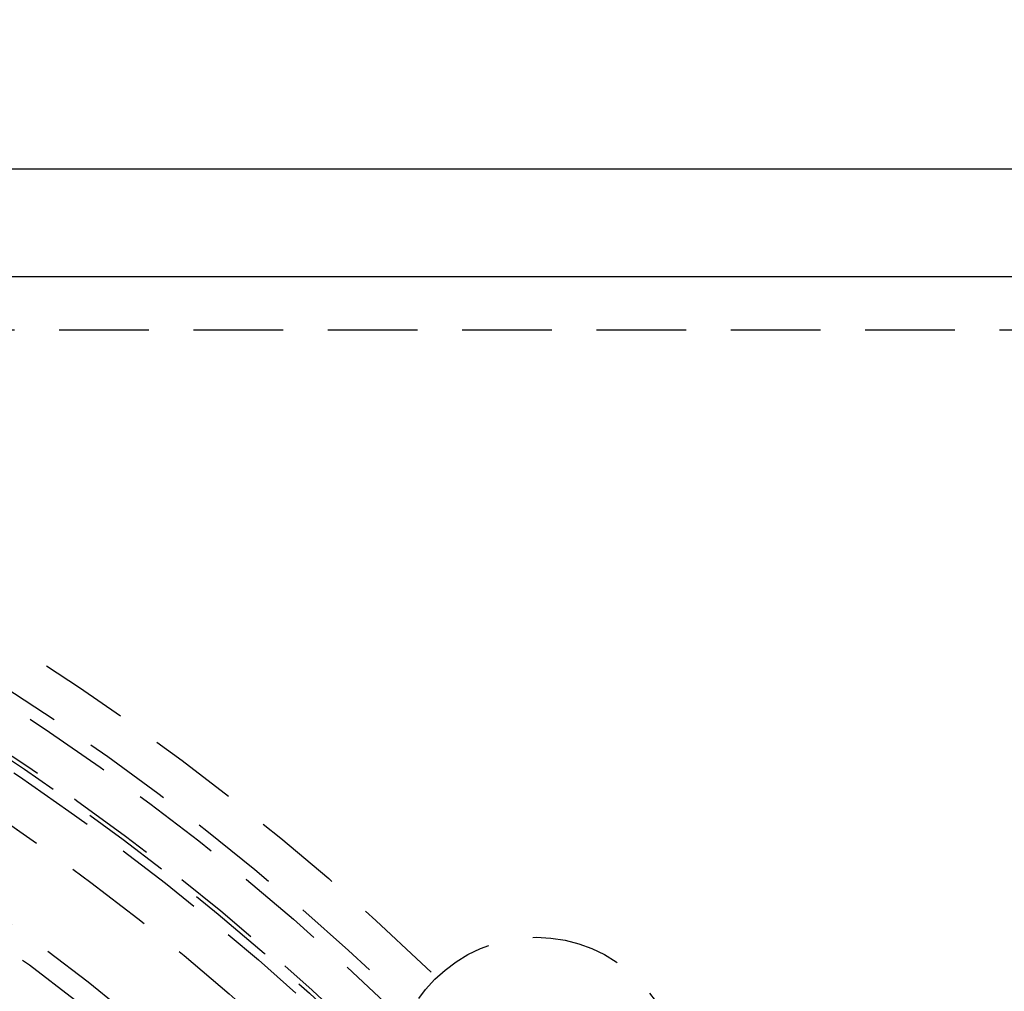
# Model space of a CAD drawing. Extents: x -800 to 252, y -450 to 401.
# Drawn here: x 39 to 67, y -148 to -121 of the extents above; entities that cross this region are included whole.
import ezdxf

# ---------------------------------------------------------------- set-up
doc = ezdxf.new("R2010")
doc.units = 0
doc.header["$LTSCALE"] = 10
doc.linetypes.add('VERDECKT', pattern=[0.375, 0.25, -0.125])
doc.layers.get('0').update_dxf_attribs({"linetype": 'CONTINUOUS'})
doc.layers.add('STEMPEL', color=3, linetype='CONTINUOUS')

# ---------------------------------------------------------------- blocks, each defined once
blk = doc.blocks.new('A$CE7F1213B')
at = {"color": 3, "linetype": 'CONTINUOUS'}
for p, q in [((75, 75), (-75, 75)), ((-72, 72), (72, 72))]:
    blk.add_line(p, q, dxfattribs=at)
at = {"color": 1, "linetype": 'VERDECKT'}
blk.add_line((69, 70.5), (5, 70.5), dxfattribs=at)
for centre, radius in [((0, 0), 137.5), ((0, 0), 137.21379), ((0, 0), 73), ((0, 0), 71.86598), ((0, 0), 71.5), ((0, 0), 70.36598), ((0, 0), 70.25164), ((0, 0), 70), ((0, 0), 70), ((0, 0), 68.75164), ((0, 0), 66.5), ((0, 0), 65.87795), ((0, 0), 64), ((0, 0), 60.5), ((0, 0), 60), ((0, 0), 58), ((0, 0), 58), ((0, 0), 57.5), ((0, 0), 56.23205), ((0, 0), 55.30009), ((0, 0), 54.5), ((53.56334, 49.56334), 4)]:
    blk.add_circle(centre, radius, dxfattribs=at)
for radius, start, end in [(62.84471, 28.1513768, 331.8486232), (62, 6.947957, 83.052043)]:
    blk.add_arc((0, 0), radius, start, end, dxfattribs=at)

msp = doc.modelspace()

# ---------------------------------------------------------------- block references
at = {"layer": 'STEMPEL'}
msp.add_blockref('A$CE7F1213B', (0, -200), dxfattribs=at)

doc.saveas('drawing.dxf')
